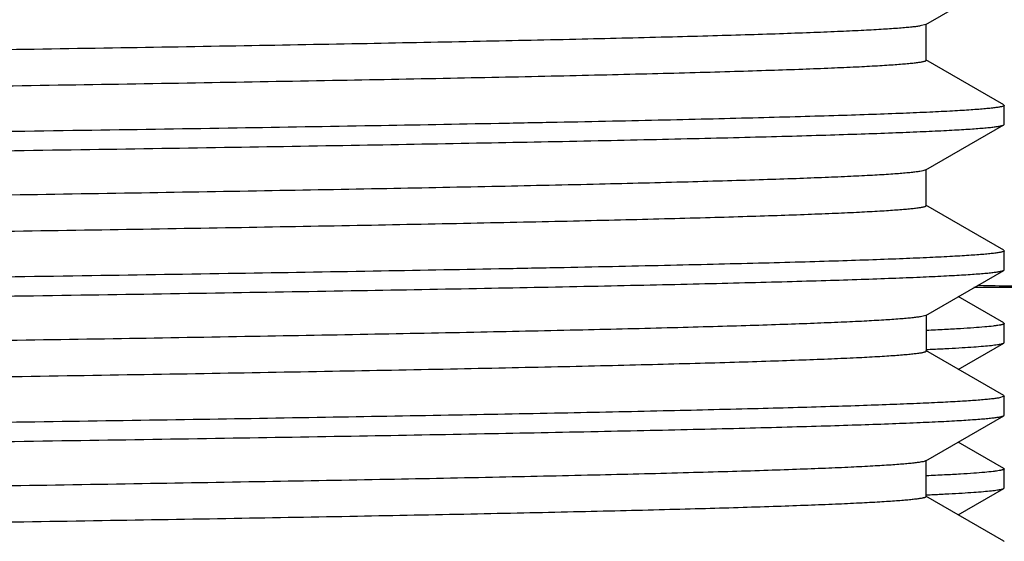
# Model space of a CAD drawing. Units: inches. Extents: x 0 to 11, y 0 to 8.5.
# Drawn here: x 5.2 to 5.4, y 4.1 to 4.2 of the extents above; entities that cross this region are included whole.
import ezdxf

# ---------------------------------------------------------------- set-up
doc = ezdxf.new("R2010")
doc.units = ezdxf.units.IN
doc.header["$LTSCALE"] = 0.605
doc.header["$MEASUREMENT"] = 0
doc.layers.get('0').update_dxf_attribs({"linetype": 'CONTINUOUS'})

msp = doc.modelspace()

# ---------------------------------------------------------------- linework, layer by layer
at = {"color": 7, "linetype": 'CONTINUOUS'}
for p, q in [((5.3912581186, 4.2141694331), (5.4046669025, 4.2219131843)), ((5.3912579311, 4.2141694331), (5.3903245334, 4.2139289142)), ((5.3913418916, 4.2080161897), (5.3913418916, 4.2142661897)), ((5.4046669025, 4.2003691951), (5.3912581186, 4.2081129463)), ((5.4046669025, 4.2003691951), (5.4047468944, 4.2002768077)), ((5.4047468944, 4.1970055531), (5.4047468944, 4.2002768077)), ((5.3912581182, 4.1891694142), (5.4046669026, 4.1969131658)), ((5.4046669026, 4.1969131658), (5.4047468944, 4.1970055531)), ((5.3912579611, 4.1891694142), (5.3907731178, 4.1890140529)), ((5.3913418911, 4.1830161707), (5.3913418911, 4.1892661707)), ((5.4046669026, 4.1753691756), (5.3912581182, 4.1831129272)), ((5.4046669026, 4.1753691756), (5.4047468944, 4.1752767883)), ((5.4047468944, 4.1720055678), (5.4047468944, 4.1752767883)), ((5.3912581219, 4.1641694314), (5.404666903, 4.1719131809)), ((5.404666903, 4.1719131809), (5.4047468944, 4.1720055678)), ((5.4517468944, 4.1689529454), (5.3995410318, 4.1689529454)), ((5.4005072324, 4.1692984803), (5.4001884948, 4.1693101079)), ((5.4005073956, 4.1693168233), (5.4001886538, 4.1693269543)), ((5.4046669028, 4.1628691775), (5.3968367348, 4.1673911791)), ((5.3912579724, 4.1641694314), (5.3903407515, 4.1639316758)), ((5.3913418944, 4.1642661875), (5.3913418944, 4.1580161875)), ((5.4046668509, 4.1628691775), (5.4047468115, 4.1627767904)), ((5.4047468944, 4.1595055834), (5.4047468944, 4.1627767904)), ((5.3968367358, 4.1548911951), (5.4046669028, 4.1594131962)), ((5.4046668509, 4.1594131963), (5.4047468115, 4.1595055834)), ((5.404666903, 4.150369194), (5.3912581219, 4.1581129435)), ((5.4047468944, 4.1502767942), (5.4037838204, 4.1499562235)), ((5.404666903, 4.150369194), (5.4047468944, 4.1502768071)), ((5.4047468944, 4.1470055853), (5.4047468944, 4.1502768071)), ((5.3912581203, 4.1391694478), (5.4046669026, 4.146913198)), ((5.4046669026, 4.146913198), (5.4047468944, 4.1470055853)), ((5.4046669028, 4.1378692094), (5.3968367474, 4.1423912037)), ((5.3912581179, 4.1391694478), (5.3907853888, 4.139016822)), ((5.3913418932, 4.1330162043), (5.3913418932, 4.1392662043)), ((5.4046668509, 4.1378692094), (5.4047468115, 4.1377768222)), ((5.4047468944, 4.1345055784), (5.4047468944, 4.1377768222)), ((5.3968367543, 4.1298912007), (5.4046669025, 4.134413191)), ((5.4046668507, 4.1344131911), (5.4047468115, 4.1345055784)), ((5.4046669026, 4.1253692105), (5.3912581203, 4.1331129607)), ((5.4046669026, 4.1253692105), (5.4047468944, 4.1252768232))]:
    msp.add_line(p, q, dxfattribs=at)
for centre, radius, start, end in [((5.3655371684, 4.7304195729), 0.5726961378, 272.5864541198, 272.7081288499), ((5.3655375459, 4.7054105186), 0.5726870823, 272.586457517, 272.7081622021)]:
    msp.add_arc(centre, radius, start, end, dxfattribs=at)
for points, knots in [([(5.3903245334, 4.2139289142), (5.3901074014, 4.2138929007), (5.3896188195, 4.213823918), (5.3888045427, 4.2137305807), (5.3878303038, 4.2136367882), (5.3862135806, 4.2135026815), (5.3837967074, 4.2133398018), (5.3804256749, 4.2131529624), (5.3764333393, 4.2129653422), (5.3718288586, 4.2127771162), (5.3666226518, 4.2125885111), (5.3608265633, 4.2123996199), (5.3544538623, 4.2122105431), (5.3448470574, 4.2119484541), (5.3315168511, 4.2116252253), (5.3140224657, 4.2112491299), (5.2946495393, 4.2108723727), (5.2735746685, 4.2104950943), (5.2509900212, 4.2101174643), (5.2271015652, 4.2097395745), (5.2021271017, 4.2093615008), (5.1762943312, 4.2089832986), (5.1498388049, 4.2086050096), (5.1230017573, 4.2082266697), (5.096027892, 4.2078483127), (5.0691631704, 4.2074699703), (5.0426525509, 4.2070916733), (5.0167377387, 4.2067134581), (4.9916550253, 4.2063353689), (4.9676331582, 4.2059574557), (4.9448911766, 4.2055797942), (4.923636396, 4.2052024547), (4.9069429237, 4.2048811183), (4.8944758155, 4.2046220157), (4.8858419974, 4.204432505), (4.8777148489, 4.2042430535), (4.8701129471, 4.2040536906), (4.8630536265, 4.2038644425), (4.8565529398, 4.2036753147), (4.8506257853, 4.2034863931), (4.845285613, 4.2032977081), (4.8405445923, 4.2031093897), (4.8364135726, 4.202921563), (4.8333569969, 4.2027589321), (4.8312239138, 4.2026265169), (4.8298598981, 4.2025321372), (4.8286544602, 4.2024379392), (4.8276083115, 4.2023440109), (4.82672202, 4.2022504019), (4.8260839632, 4.2021688892), (4.8256541553, 4.2021020167), (4.8253916129, 4.2020550037), (4.8251692569, 4.2020081384), (4.8249869486, 4.2019615952), (4.8248446823, 4.2019152397), (4.8247517269, 4.2018744827), (4.8246988344, 4.2018397413), (4.8246669009, 4.2018114306), (4.8246519809, 4.2017833799), (4.8246520003, 4.2017661781)], [0, 0, 0, 0, 0.0011667409, 0.0026149945, 0.0043445378, 0.0063548173, 0.0112145153, 0.0171847965, 0.02425189, 0.0324010371, 0.0416134325, 0.0518680166, 0.0631423615, 0.0754099465, 0.1028125996, 0.133826403, 0.1681690377, 0.2055278434, 0.2455621601, 0.2879069654, 0.3321763781, 0.3779669519, 0.4248611517, 0.4724314571, 0.520244276, 0.5678636763, 0.6148554671, 0.6607913747, 0.7052527208, 0.7478340276, 0.7881470369, 0.8258245649, 0.8605233445, 0.8766554741, 0.891926964, 0.9063022256, 0.9197491766, 0.9322371257, 0.9437371014, 0.9542238618, 0.9636728776, 0.9720629523, 0.9793757191, 0.9855939072, 0.9882884912, 0.9907048864, 0.9928417646, 0.9946979, 0.996272641, 0.9975659376, 0.9981071835, 0.9985783253, 0.9989796327, 0.9993115978, 0.9995751657, 0.9997723587, 0.9998475861, 0.9999088131, 1, 1, 1, 1]), ([(5.3913417453, 4.2080161896), (5.3913417293, 4.2079985825), (5.3913260283, 4.2079699048), (5.3912928754, 4.2079411473), (5.3912378093, 4.2079056979), (5.3911411767, 4.2078641628), (5.3909933283, 4.2078168908), (5.3908038596, 4.2077694338), (5.3905727294, 4.2077216417), (5.3902997677, 4.2076737007), (5.389852766, 4.2076055043), (5.3891891678, 4.2075223904), (5.3882675036, 4.2074269402), (5.3871797865, 4.2073311519), (5.3859265974, 4.2072350798), (5.3845085667, 4.2071388328), (5.3822910762, 4.207003816), (5.3791140877, 4.2068379888), (5.3748209537, 4.2066464181), (5.3698950309, 4.206454407), (5.364347899, 4.2062619837), (5.3581927644, 4.2060693221), (5.3514442178, 4.2058764752), (5.3441181992, 4.2056834711), (5.3362321639, 4.2054903751), (5.3278047449, 4.2052971838), (5.3188559572, 4.205103919), (5.3059441406, 4.2048397857), (5.2886701881, 4.2045121917), (5.2666976815, 4.2041274264), (5.2432203329, 4.2037423342), (5.218460768, 4.2033569869), (5.192653801, 4.2029714634), (5.1660441276, 4.2025858178), (5.1388840324, 4.2022000955), (5.1114310519, 4.2018143337), (5.0839455131, 4.2014285669), (5.0566880315, 4.2010428309), (5.0299170619, 4.2006571633), (5.0038864636, 4.2002716046), (4.9788430596, 4.1998862079), (4.9550242771, 4.199501038), (4.932655967, 4.1991161978), (4.9119502702, 4.1987317793), (4.8958253894, 4.1984035063), (4.8839026441, 4.1981384457), (4.8757438744, 4.1979452831), (4.8681360263, 4.1977522373), (4.8610970857, 4.1975593095), (4.8546437392, 4.1973665364), (4.8487913573, 4.197174), (4.8435537201, 4.1969817581), (4.8389433107, 4.1967899209), (4.835498673, 4.196624278), (4.83306483, 4.1964897522), (4.831483095, 4.196393378), (4.8300652603, 4.1962971382), (4.8288121986, 4.1962010867), (4.8277247085, 4.1961052728), (4.8268033445, 4.1960099099), (4.8260485679, 4.1959150425), (4.825524328, 4.1958319769), (4.8251893283, 4.1957628118), (4.8249998848, 4.1957152987), (4.8248520992, 4.1956681673), (4.8247690263, 4.1956321999), (4.8247356782, 4.1956129347)], [0, 0, 0, 0, 9.31762e-05, 0.0001562047, 0.0002338622, 0.0004378432, 0.0007108014, 0.0010548204, 0.001470907, 0.0019596142, 0.0025212515, 0.0038636516, 0.0054982399, 0.0074245544, 0.0096418938, 0.012149423, 0.0149458984, 0.0213984167, 0.0289845081, 0.0376874549, 0.0474858702, 0.0583572782, 0.0702760608, 0.0832134271, 0.0971396744, 0.1120211041, 0.1278226622, 0.144507299, 0.1803641578, 0.2192520513, 0.2608026438, 0.3046219543, 0.3502944454, 0.3973872182, 0.4454539693, 0.4940389767, 0.5426815349, 0.5909205664, 0.6382988222, 0.6843670351, 0.7286884613, 0.7708431055, 0.8104314552, 0.8470780712, 0.8804355934, 0.895781229, 0.9101882917, 0.9236235275, 0.9360545655, 0.9474520165, 0.9577895464, 0.9670418145, 0.9751879374, 0.9822086372, 0.9852915335, 0.9880873343, 0.9905945776, 0.9928118476, 0.9947378173, 0.9963716906, 0.9977133658, 0.9987632721, 0.9991793158, 0.9995233074, 0.9997961915, 1, 1, 1, 1]), ([(5.4047468944, 4.2002768077), (5.4047468944, 4.2002589053), (5.4047297924, 4.2002297569), (5.40469478, 4.2002011068), (5.4046360344, 4.2001653017), (5.404533207, 4.2001235342), (5.4043759462, 4.2000759097), (5.4041744012, 4.2000281118), (5.4039285467, 4.1999799525), (5.4036382366, 4.1999316431), (5.4031628102, 4.1998629036), (5.4024570264, 4.1997791334), (5.4014767302, 4.1996829519), (5.4003197316, 4.1995864244), (5.3989867763, 4.1994896087), (5.3974786197, 4.199392608), (5.3951202321, 4.1992565249), (5.3917415416, 4.1990894241), (5.3871761599, 4.1988963603), (5.3819383037, 4.1987028433), (5.3760405434, 4.1985089336), (5.3694970327, 4.198314761), (5.3623236102, 4.1981204151), (5.3545374478, 4.1979259082), (5.3461573973, 4.1977313036), (5.337203597, 4.1975366097), (5.3276976049, 4.1973418377), (5.313986167, 4.1970756768), (5.295648965, 4.1967455716), (5.2723332832, 4.1963578192), (5.2474349657, 4.1959697374), (5.2211936656, 4.1955813992), (5.1938625635, 4.1951928912), (5.1657038386, 4.1948042504), (5.1369899248, 4.1944155434), (5.1176919799, 4.194156795), (5.1079968944, 4.1940268015)], [0, 0, 0, 0, 0.0001808846, 0.0003058802, 0.0004612049, 0.000871955, 0.0014237848, 0.00212048, 0.002963818, 0.0039547369, 0.0050937661, 0.0078171962, 0.0111349985, 0.0150458421, 0.0195477245, 0.0246384091, 0.0303155226, 0.0434162549, 0.0588177274, 0.0764848976, 0.0963751866, 0.1184404712, 0.1426292024, 0.1688816074, 0.1971359495, 0.2273235903, 0.2593717001, 0.2932041388, 0.3658893275, 0.4446797681, 0.5288171082, 0.6174911602, 0.7098495198, 0.8049970372, 0.9020325521, 1, 1, 1, 1]), ([(5.1079968944, 4.1907555521), (5.1175490792, 4.1908836294), (5.1365653729, 4.1911386013), (5.1648669085, 4.1915216185), (5.1926374085, 4.1919045752), (5.2196159439, 4.1922874081), (5.245551395, 4.1926700825), (5.2702008447, 4.1930525296), (5.2933340062, 4.1934346483), (5.3147346611, 4.1938163491), (5.3313932076, 4.1941423241), (5.3437052534, 4.1944055584), (5.3521266784, 4.194597334), (5.3599772845, 4.1947890224), (5.3672386262, 4.1949805754), (5.3738937883, 4.1951719684), (5.3799272118, 4.1953631558), (5.3853247394, 4.1955540017), (5.3900738583, 4.1957444834), (5.3936206972, 4.1959089673), (5.396125607, 4.1960425441), (5.3977524896, 4.196138232), (5.3992099612, 4.1962337868), (5.4004972588, 4.1963291542), (5.4016136394, 4.1964242751), (5.4025584724, 4.1965189195), (5.4033311866, 4.1966130795), (5.4038669099, 4.1966955436), (5.4042083459, 4.1967642761), (5.4044005876, 4.1968114137), (5.4045498406, 4.1968581535), (5.4046334875, 4.1968939166), (5.404666839, 4.1969131657)], [0, 0, 0, 0, 0.0965645076, 0.1922386413, 0.2861050627, 0.3773022218, 0.4649717433, 0.5482954847, 0.6264948675, 0.6988392624, 0.7646528905, 0.7949156448, 0.8233208524, 0.849800758, 0.8742951082, 0.8967457549, 0.9171005052, 0.935312942, 0.9513392167, 0.9651441663, 0.9712033918, 0.9766953361, 0.9816174132, 0.9859673711, 0.989743096, 0.9929427137, 0.9955651153, 0.9976112733, 0.9984193477, 0.9990852151, 0.999610754, 1, 1, 1, 1]), ([(5.3907731178, 4.1890140529), (5.3906032638, 4.188976378), (5.3902074879, 4.1889060623), (5.3895305537, 4.1888127378), (5.3886909671, 4.1887187816), (5.3876892429, 4.1886242921), (5.3865259016, 4.1885295067), (5.3846539195, 4.1883953125), (5.3819150118, 4.1882313714), (5.3781544158, 4.1880427097), (5.373769015, 4.1878534163), (5.3687690141, 4.1876636522), (5.3631658816, 4.1874735641), (5.3569725847, 4.1872832293), (5.3475775206, 4.1870189194), (5.3344769619, 4.1866932249), (5.3172160874, 4.1863147162), (5.2980207188, 4.1859354813), (5.2770683578, 4.1855556721), (5.2545527757, 4.185175481), (5.2306821223, 4.1847950106), (5.2056770737, 4.1844143436), (5.1797688382, 4.1840335352), (5.1531969977, 4.1836526316), (5.1262072372, 4.1832716726), (5.0990490972, 4.1828906923), (5.0719736873, 4.1825097221), (5.0452313503, 4.1821287955), (5.0190693504, 4.1817479502), (4.9937296049, 4.1813672296), (4.9694464152, 4.1809866828), (4.9464442794, 4.1806063901), (4.924935853, 4.1802264227), (4.9080374292, 4.179902873), (4.8954134463, 4.1796419859), (4.886668554, 4.1794511439), (4.87843557, 4.1792603769), (4.8707335058, 4.1790696813), (4.8635802467, 4.1788791113), (4.85699226, 4.1786886677), (4.8509848054, 4.1784984115), (4.8455717968, 4.1783084205), (4.8407656662, 4.1781187808), (4.8365775957, 4.177929629), (4.8334786316, 4.1777658807), (4.8313158685, 4.1776325329), (4.8299328858, 4.1775374904), (4.828710609, 4.1774426281), (4.8276497725, 4.1773480497), (4.8267510242, 4.1772537936), (4.8261040276, 4.1771717068), (4.825668231, 4.1771043629), (4.8254020479, 4.1770570209), (4.8251766057, 4.177009827), (4.8249917561, 4.1769629599), (4.8248474848, 4.1769162781), (4.8247531917, 4.1768752491), (4.8246994952, 4.1768402594), (4.8246671083, 4.1768117979), (4.8246519008, 4.1767835178), (4.8246519139, 4.1767661721)], [0, 0, 0, 0, 0.0009215354, 0.0021276612, 0.0036192394, 0.0053959076, 0.0074569315, 0.0098014178, 0.0153366173, 0.0219897011, 0.0297451515, 0.0385863602, 0.0484923197, 0.0594404213, 0.0714060022, 0.0982750478, 0.1288517649, 0.1628540301, 0.1999674398, 0.2398488846, 0.2821298837, 0.326419804, 0.3723091228, 0.4193735351, 0.4671780298, 0.5152807377, 0.563236924, 0.6106032624, 0.6569419463, 0.701824557, 0.7448361011, 0.7855791383, 0.8236772048, 0.8587780977, 0.8751018183, 0.8905572526, 0.9051084155, 0.9187213709, 0.9313654614, 0.9430106878, 0.9536306752, 0.9632012077, 0.9716995011, 0.9791071311, 0.9854067559, 0.9881364772, 0.9905843766, 0.9927492365, 0.9946299137, 0.9962254378, 0.9975355769, 0.9980838051, 0.9985609914, 0.9989674218, 0.9993036037, 0.9995704979, 0.9997701369, 0.9998462474, 0.9999081246, 1, 1, 1, 1]), ([(5.4853560029, 4.1893045424), (5.481911439, 4.187643537), (5.4750014762, 4.184488022), (5.464498777, 4.1802791007), (5.4539357266, 4.1766764701), (5.4433178542, 4.1737264871), (5.4326530068, 4.1714712007), (5.4219518183, 4.169945392), (5.4112282388, 4.1691740541), (5.4040747265, 4.1691721305), (5.4005072324, 4.1692984803)], [0, 0, 0, 0, 0.1302959659, 0.2587239909, 0.3853605418, 0.5103641871, 0.6339735341, 0.7565110908, 0.8783718893, 1, 1, 1, 1]), ([(5.3913418351, 4.1830161706), (5.3913418163, 4.1829990173), (5.3913269402, 4.182971082), (5.3912951464, 4.1829428462), (5.3912425504, 4.1829082264), (5.3911501718, 4.1828675916), (5.3910088228, 4.1828213749), (5.3908277256, 4.182774973), (5.3906068499, 4.1827282527), (5.3903460332, 4.1826813861), (5.3899189507, 4.1826147164), (5.3892848214, 4.1825334658), (5.388403964, 4.1824401655), (5.3873643127, 4.1823465319), (5.386166483, 4.1822526213), (5.3848110788, 4.1821585324), (5.382691217, 4.1820265314), (5.3796535715, 4.1818644391), (5.37554802, 4.1816771693), (5.3708361338, 4.1814894563), (5.3655285758, 4.181301373), (5.3596372969, 4.1811130247), (5.3531757159, 4.1809245113), (5.346158422, 4.1807358497), (5.3386013265, 4.1805470765), (5.3305215949, 4.180358234), (5.3219374733, 4.1801693059), (5.3095407617, 4.1799110167), (5.29293914, 4.1795906661), (5.2717980872, 4.1792145139), (5.24917285, 4.1788380355), (5.2252684686, 4.1784613039), (5.2003014887, 4.178084397), (5.1744981186, 4.1777073661), (5.1480921826, 4.1773302512), (5.1213229615, 4.176953089), (5.0944329921, 4.1765759123), (5.0676659222, 4.1761987509), (5.0412642902, 4.1758216364), (5.0154673097, 4.1754446054), (4.9905087346, 4.175067701), (4.9666147305, 4.1746909733), (4.9440017877, 4.1743144914), (4.9228747547, 4.1739383584), (4.9034250826, 4.1735627003), (4.8858290266, 4.1731877764), (4.8702459905, 4.1728137749), (4.8585845116, 4.172490749), (4.8503661536, 4.1722276487), (4.8450690335, 4.1720395686), (4.8403677726, 4.1718518203), (4.8362730645, 4.1716646713), (4.832794105, 4.1714781976), (4.8302839649, 4.171315829), (4.8285898983, 4.1711825046), (4.8275558576, 4.1710888695), (4.8266807047, 4.1709956027), (4.826151077, 4.1709271671), (4.825913133, 4.1708917078)], [0, 0, 0, 0, 9.09697e-05, 0.0001519906, 0.0002269079, 0.0004231099, 0.0006851639, 0.0010151244, 0.0014139789, 0.001882263, 0.0024202909, 0.0037062222, 0.0052721963, 0.007117695, 0.0092419482, 0.0116440577, 0.0143230484, 0.0205059415, 0.0277762754, 0.0361185846, 0.0455142596, 0.0559415203, 0.0673777956, 0.0797965937, 0.0931698497, 0.1074679232, 0.122657629, 0.1387051493, 0.173225826, 0.2107175702, 0.2508404944, 0.2932311389, 0.3375057277, 0.383263293, 0.4300891009, 0.4775589611, 0.5252429521, 0.572709064, 0.6195272129, 0.6652733622, 0.7095331434, 0.7519054437, 0.792006491, 0.8294732659, 0.8639664437, 0.895173387, 0.9228117565, 0.9466318593, 0.9570413282, 0.9664185466, 0.9747417755, 0.9819933677, 0.9881565524, 0.9932180869, 0.9953326938, 0.9971683578, 0.9987241733, 1, 1, 1, 1]), ([(5.4047468944, 4.1752767883), (5.4047468944, 4.175258886), (5.4047297924, 4.1752297376), (5.40469478, 4.1752010875), (5.4046360344, 4.1751652824), (5.4045332071, 4.175123515), (5.4043759463, 4.1750758905), (5.4041744015, 4.1750280927), (5.403928547, 4.1749799334), (5.403638237, 4.174931624), (5.4031628105, 4.1748628846), (5.4024570267, 4.1747791144), (5.4014767305, 4.174682933), (5.4003197319, 4.1745864056), (5.3989867767, 4.1744895899), (5.3974786201, 4.1743925894), (5.3951202324, 4.1742565064), (5.3917415417, 4.1740894057), (5.38717616, 4.173896342), (5.3819383041, 4.1737028252), (5.3760405442, 4.1735089156), (5.3694970337, 4.1733147432), (5.3623236111, 4.1731203974), (5.3545374484, 4.1729258907), (5.3461573976, 4.1727312863), (5.3372035971, 4.1725365925), (5.3276976053, 4.1723418207), (5.3139861678, 4.17207566), (5.2956489658, 4.1717455552), (5.2723332836, 4.1713578031), (5.2474349659, 4.1709697217), (5.2211936657, 4.1705813839), (5.1938625636, 4.1701928763), (5.1657038385, 4.1698042359), (5.1369899247, 4.1694155293), (5.1176919799, 4.1691567812), (5.1079968944, 4.1690267879)], [0, 0, 0, 0, 0.0001808845, 0.00030588, 0.0004612046, 0.0008719544, 0.001423784, 0.0021204789, 0.0029638166, 0.0039547354, 0.0050937645, 0.0078171948, 0.0111349973, 0.0150458407, 0.0195477228, 0.0246384072, 0.0303155212, 0.0434162544, 0.058817727, 0.0764848963, 0.0963751831, 0.1184404671, 0.1426291987, 0.1688816048, 0.1971359486, 0.2273235899, 0.2593716989, 0.2932041351, 0.3658893229, 0.4446797675, 0.5288171079, 0.6174911585, 0.7098495194, 0.8049970376, 0.9020325523, 1, 1, 1, 1]), ([(5.1079968944, 4.1657555776), (5.1175490192, 4.1658836539), (5.1365651962, 4.1661386239), (5.1648665587, 4.1665216383), (5.1926368938, 4.166904592), (5.2196152807, 4.167287422), (5.2455506057, 4.1676700935), (5.2701999511, 4.1680525377), (5.2933330313, 4.1684346533), (5.3147336385, 4.1688163513), (5.3313921704, 4.1691423236), (5.3437042237, 4.1694055557), (5.3521256632, 4.1695973297), (5.3599762907, 4.1697890168), (5.367237663, 4.1699805683), (5.3738928686, 4.1701719589), (5.3799263492, 4.1703631438), (5.3853239455, 4.170553989), (5.3900731417, 4.1707444739), (5.39362005, 4.1709089579), (5.3961250196, 4.1710425288), (5.3977519504, 4.1711382089), (5.3992094723, 4.1712337559), (5.4004968224, 4.1713291184), (5.4016132581, 4.1714242408), (5.4025581488, 4.1715188964), (5.4033309231, 4.1716130807), (5.4038666976, 4.1716955676), (5.4042081766, 4.1717643117), (5.4044004507, 4.1718114535), (5.4045497361, 4.1718581915), (5.4046334063, 4.171893947), (5.4046667717, 4.1719131899)], [0, 0, 0, 0, 0.0965639248, 0.1922375082, 0.2861033849, 0.3773000411, 0.4649691764, 0.5482925962, 0.6264916926, 0.6988359323, 0.7646495724, 0.7949123639, 0.8233176274, 0.8497976078, 0.8742920617, 0.896742858, 0.91709781, 0.935310487, 0.9513370265, 0.9651422654, 0.9712016465, 0.9766937528, 0.981615998, 0.9859661316, 0.9897420416, 0.9929418565, 0.9955644701, 0.9976108521, 0.99841904, 0.9990850192, 0.9996106638, 1, 1, 1, 1]), ([(5.3903407515, 4.1639316758), (5.3901251703, 4.1638956158), (5.3896396359, 4.1638265636), (5.388829795, 4.1637331992), (5.3878597971, 4.1636393992), (5.3862485378, 4.1635052526), (5.3838383515, 4.1633423346), (5.3804750188, 4.1631554648), (5.3764900595, 4.162967843), (5.3718924781, 4.1627795504), (5.3666927967, 4.1625909186), (5.3609028147, 4.1624019973), (5.3545357426, 4.1622128644), (5.3449356707, 4.161950726), (5.331612665, 4.1616274019), (5.3141255977, 4.161251235), (5.2947581587, 4.160874402), (5.2736870568, 4.1604970422), (5.2511045352, 4.1601193294), (5.2272165415, 4.1597413578), (5.2022409723, 4.1593632039), (5.1764056847, 4.1589849184), (5.1499463715, 4.1586065458), (5.1231043778, 4.1582281233), (5.0961245663, 4.1578496837), (5.0692530636, 4.1574712571), (5.0427349855, 4.1570928767), (5.0168122343, 4.1567145794), (4.9917213102, 4.1563364062), (4.9676910998, 4.1559584078), (4.9449407652, 4.155580663), (4.9236778429, 4.1552032443), (4.9069777993, 4.1548818314), (4.8945057542, 4.1546226793), (4.8858683583, 4.1544331153), (4.8777378597, 4.1542436353), (4.8701327431, 4.1540542225), (4.8630704202, 4.1538649279), (4.8565669761, 4.1536757742), (4.8506372188, 4.1534867905), (4.8452947468, 4.1532980761), (4.8405516567, 4.153109722), (4.8364187866, 4.1529218258), (4.8333608431, 4.1527591881), (4.8312267838, 4.152626737), (4.8298622634, 4.1525323315), (4.8286563392, 4.152438105), (4.8276096608, 4.1523441569), (4.8267228751, 4.1522505442), (4.8260844911, 4.1521690123), (4.8256545389, 4.1521021184), (4.8253919533, 4.1520550938), (4.8251695693, 4.1520082161), (4.8249872292, 4.1519616595), (4.8248449077, 4.1519152881), (4.8247518889, 4.1518745222), (4.8246989202, 4.1518397803), (4.8246669227, 4.1518114699), (4.824651925, 4.1517834222), (4.824651912, 4.1517662029)], [0, 0, 0, 0, 0.0011586392, 0.0025989608, 0.0043210635, 0.0063241869, 0.0111693841, 0.01712559, 0.0241799944, 0.0323162308, 0.0415169892, 0.0517607544, 0.0630243142, 0.0752827048, 0.102668185, 0.133668155, 0.1680003238, 0.2053513676, 0.2453806959, 0.2877235113, 0.3319937765, 0.3777875052, 0.4246870642, 0.4722648554, 0.5200869145, 0.5677169547, 0.6147206725, 0.6606694663, 0.7051440899, 0.7477388924, 0.7880656537, 0.8257567079, 0.8604680915, 0.876606353, 0.8918833544, 0.9062646088, 0.9197165597, 0.9322093861, 0.9437143125, 0.9542048565, 0.9636580245, 0.972051529, 0.9793669499, 0.9855882331, 0.9882838378, 0.990700964, 0.9928385582, 0.9946956418, 0.9962713639, 0.9975652009, 0.9981065588, 0.9985777538, 0.9989790908, 0.9993110962, 0.9995747483, 0.9997720937, 0.9998474118, 0.999908723, 1, 1, 1, 1]), ([(5.4047468115, 4.1627767904), (5.4047468115, 4.1627462797), (5.4046986502, 4.1626998275), (5.4046226725, 4.1626600984), (5.4045289051, 4.1626226404), (5.4044104485, 4.1625861645), (5.4042654593, 4.1625490819), (5.4040944526, 4.162512032), (5.4038145245, 4.1624593069), (5.4033987344, 4.1623950176), (5.4025596569, 4.1622879646), (5.4012492558, 4.162159673), (5.3993649871, 4.1620130836), (5.3970677065, 4.1618657037), (5.3943606636, 4.1617175735), (5.3924194172, 4.1616249829), (5.391381119, 4.161578067)], [0, 0, 0, 0, 0.0067917278, 0.0124053662, 0.019777504, 0.0289859633, 0.0400698845, 0.0530504286, 0.0679395064, 0.1034679507, 0.1466869792, 0.2562207905, 0.3965107655, 0.5673871501, 0.7686370817, 1, 1, 1, 1]), ([(5.3925960117, 4.1583630326), (5.3934686464, 4.1584043432), (5.3951097584, 4.1584860522), (5.3974139455, 4.1586160921), (5.3994032319, 4.1587456794), (5.4010754816, 4.1588747271), (5.4022695878, 4.1589873146), (5.4030645439, 4.1590800449), (5.4035410138, 4.1591448447), (5.4039373097, 4.1592092298), (5.4042532895, 4.15927322), (5.4044659775, 4.1593294518), (5.4045947117, 4.1593768012), (5.4046453442, 4.1594007718), (5.4046668509, 4.1594131963)], [0, 0, 0, 0, 0.2159411903, 0.4061530588, 0.570455255, 0.7086896616, 0.8207223432, 0.8668968299, 0.9065109434, 0.9395748811, 0.9661147107, 0.9861934787, 0.9938606037, 1, 1, 1, 1]), ([(5.3913418944, 4.1580161875), (5.3913418944, 4.15799859), (5.3913261809, 4.1579699156), (5.391293015, 4.1579411814), (5.3912379076, 4.1579057418), (5.391141214, 4.1578642187), (5.3909932902, 4.1578169499), (5.3908037567, 4.1577694909), (5.3905725933, 4.157721692), (5.3902996476, 4.1576737405), (5.3898527405, 4.1576055231), (5.3891892366, 4.1575223759), (5.3882675905, 4.1574269213), (5.387179784, 4.1573311373), (5.3859265173, 4.1572350734), (5.3845085218, 4.1571388301), (5.3822910857, 4.1570038037), (5.3791140881, 4.1568379971), (5.3748209717, 4.1566464324), (5.3698950117, 4.156454394), (5.3643479274, 4.1562619953), (5.3581927682, 4.1560693224), (5.351444211, 4.1558764752), (5.3441182258, 4.1556834838), (5.3362321532, 4.1554903723), (5.3278047629, 4.1552971922), (5.318855965, 4.1551039258), (5.3059441859, 4.1548397892), (5.2886702255, 4.1545121983), (5.2666976694, 4.154127436), (5.2432203083, 4.1537423437), (5.218460781, 4.1533569961), (5.1926538279, 4.1529714737), (5.1660441365, 4.15258583), (5.1388840294, 4.1522001083), (5.111431051, 4.1518143466), (5.0839455106, 4.1514285811), (5.056688034, 4.1510428465), (5.0299170809, 4.1506571787), (5.0038864791, 4.1502716204), (4.9788430372, 4.1498862253), (4.9550242494, 4.1495010576), (4.9326559846, 4.1491162168), (4.9119503133, 4.1487317948), (4.8958254538, 4.148403532), (4.8839026306, 4.1481384602), (4.8757438947, 4.1479453121), (4.8681360034, 4.1477522519), (4.8610970842, 4.1475593318), (4.8546437525, 4.1473665649), (4.8487913341, 4.1471740089), (4.843553737, 4.1469817935), (4.8389432941, 4.1467899398), (4.8354986596, 4.1466242903), (4.8330647564, 4.1464897815), (4.831483019, 4.146393406), (4.8300652804, 4.1462971616), (4.8288122841, 4.1462011027), (4.8277247438, 4.1461052876), (4.8268032809, 4.1460099422), (4.8260484782, 4.14591508), (4.825524306, 4.1458320056), (4.8251894014, 4.1457628352), (4.8250000109, 4.1457153191), (4.8248522372, 4.1456681817), (4.8247691551, 4.145632218), (4.8247357871, 4.1456129592)], [0, 0, 0, 0, 9.31248e-05, 0.0001561619, 0.0002338505, 0.0004379419, 0.0007110388, 0.0010551833, 0.0014713429, 0.0019600315, 0.0025215415, 0.0038636094, 0.0054981825, 0.0074247504, 0.0096423208, 0.012149772, 0.0149459077, 0.0213985593, 0.0289848993, 0.0376873707, 0.0474862148, 0.0583574133, 0.0702761091, 0.0832138286, 0.097139631, 0.1120213518, 0.1278229112, 0.14450731, 0.1803642083, 0.2192523425, 0.2608029179, 0.3046220719, 0.3502945389, 0.3973874201, 0.4454541833, 0.4940391344, 0.5426817271, 0.5909207899, 0.6382989549, 0.6843671413, 0.7286887047, 0.7708434395, 0.8104315908, 0.8470780763, 0.880435794, 0.8957812512, 0.9101887104, 0.9236235484, 0.9360548181, 0.9474523217, 0.9577894886, 0.9670422641, 0.9751880254, 0.98220876, 0.9852919683, 0.9880877357, 0.9905947132, 0.9928117767, 0.9947378768, 0.9963720919, 0.9977138062, 0.9987634643, 0.9991793687, 0.9995232596, 0.9997961171, 1, 1, 1, 1]), ([(5.4037838204, 4.1499562235), (5.4035724198, 4.1499209966), (5.4030954829, 4.1498536303), (5.4022989181, 4.1497626546), (5.4013428769, 4.1496712425), (5.3997514506, 4.149540419), (5.3973674374, 4.1493816037), (5.3940369511, 4.1491994759), (5.3900863727, 4.1490165993), (5.3855241896, 4.148833065), (5.3803603241, 4.1486491957), (5.3746058931, 4.1484650374), (5.3682733983, 4.1482806775), (5.3587150561, 4.1480250462), (5.3454352918, 4.147709771), (5.3279847557, 4.147343064), (5.308627259, 4.1469757034), (5.2875306038, 4.1466078245), (5.2648777251, 4.1462395996), (5.2408649569, 4.1458711061), (5.2067397367, 4.1453712068), (5.162322039, 4.1447552015), (5.1263167011, 4.1442724515), (5.1079968944, 4.1440268168)], [0, 0, 0, 0, 0.0021730541, 0.004882604, 0.008128887, 0.0119105855, 0.0210730087, 0.0323539611, 0.0457301696, 0.0611724388, 0.0786494831, 0.0981222582, 0.1195493141, 0.1428849978, 0.1950737314, 0.2542372509, 0.3198637791, 0.3913844614, 0.468179419, 0.5495831308, 0.6348907639, 0.814229473, 1, 1, 1, 1]), ([(5.1079968944, 4.1407555827), (5.1175490792, 4.14088366), (5.1365653729, 4.1411386321), (5.1648669084, 4.1415216495), (5.1926374084, 4.1419046063), (5.2196159439, 4.1422874394), (5.2455513951, 4.142670114), (5.270200845, 4.1430525613), (5.2933340065, 4.1434346801), (5.3147346614, 4.1438163811), (5.3313932079, 4.1441423561), (5.3437052537, 4.1444055905), (5.3521266787, 4.1445973661), (5.3599772848, 4.1447890545), (5.3672386264, 4.1449806076), (5.3738937885, 4.1451720006), (5.3799272119, 4.145363188), (5.3853247396, 4.145554034), (5.3900738584, 4.1457445156), (5.3936206973, 4.1459089996), (5.3961256071, 4.1460425764), (5.3977524897, 4.1461382642), (5.3992099613, 4.1462338191), (5.4004972589, 4.1463291865), (5.4016136395, 4.1464243074), (5.4025584724, 4.1465189517), (5.4033311866, 4.1466131118), (5.4038669099, 4.1466955758), (5.4042083459, 4.1467643083), (5.4044005876, 4.146811446), (5.4045498406, 4.1468581857), (5.4046334876, 4.1468939489), (5.4046668391, 4.1469131979)], [0, 0, 0, 0, 0.0965645075, 0.1922386411, 0.2861050624, 0.3773022215, 0.4649717438, 0.5482954855, 0.6264948688, 0.6988392638, 0.7646528913, 0.7949156457, 0.8233208534, 0.849800759, 0.874295109, 0.8967457556, 0.9171005057, 0.9353129424, 0.9513392172, 0.9651441667, 0.9712033922, 0.9766953364, 0.9816174135, 0.9859673714, 0.9897430962, 0.9929427139, 0.9955651154, 0.9976112734, 0.9984193477, 0.9990852152, 0.9996107541, 1, 1, 1, 1]), ([(5.3907853888, 4.139016822), (5.3906170244, 4.1389790832), (5.3902242096, 4.1389087353), (5.3895517472, 4.1388154108), (5.3887166251, 4.1387214347), (5.3877192351, 4.1386269354), (5.3865600229, 4.1385321438), (5.3846934052, 4.1383979145), (5.3819610308, 4.1382339117), (5.3782079493, 4.1380452201), (5.3738297099, 4.1378559148), (5.3688363823, 4.137666086), (5.363239562, 4.1374759775), (5.3570521125, 4.1372856008), (5.3476639963, 4.137021209), (5.3345709431, 4.1366954425), (5.3173176772, 4.1363168586), (5.2981281765, 4.135937542), (5.2771799559, 4.1355576496), (5.254666728, 4.1351773768), (5.2307967345, 4.1347968256), (5.2057908062, 4.1344160739), (5.1798802692, 4.1340351807), (5.153304783, 4.1336541934), (5.1263101793, 4.1332731507), (5.099146173, 4.1328920852), (5.0720640304, 4.13251103), (5.0453142756, 4.1321300197), (5.0191443738, 4.1317490895), (4.9937964015, 4.1313682825), (4.9695047942, 4.1309876513), (4.9464942616, 4.1306072749), (4.9249777068, 4.1302272254), (4.9080726769, 4.129903593), (4.8954436764, 4.1296426618), (4.8866951822, 4.1294517684), (4.878458795, 4.129260959), (4.8707535292, 4.1290702304), (4.8635972019, 4.1288796011), (4.8570064331, 4.12868913), (4.8509963861, 4.1284988277), (4.845581012, 4.1283087797), (4.8407728183, 4.128119125), (4.8365828665, 4.1279299052), (4.8334825343, 4.1277661226), (4.8313187497, 4.1276327598), (4.8299351817, 4.1275376923), (4.8287124661, 4.1274428034), (4.8276512002, 4.1273481949), (4.8267519816, 4.1272539204), (4.8261045898, 4.1271718302), (4.8256685464, 4.1271044683), (4.8254022747, 4.1270571149), (4.8251767946, 4.1270099097), (4.8249919381, 4.1269630302), (4.8248476698, 4.126916336), (4.8247533798, 4.1268752934), (4.8246996732, 4.1268402986), (4.8246672665, 4.1268118258), (4.8246520186, 4.1267835556), (4.8246519991, 4.1267661969)], [0, 0, 0, 0, 0.0009138887, 0.0021121624, 0.0035957032, 0.0053646641, 0.0074184641, 0.0097559483, 0.0152768279, 0.0219163881, 0.0296594982, 0.0384881656, 0.0483831167, 0.059320704, 0.0712761362, 0.0981279766, 0.1286907887, 0.1626818724, 0.1997870667, 0.2396635496, 0.2819426437, 0.3262331624, 0.3721255413, 0.4191954739, 0.467007607, 0.5151196694, 0.5630867751, 0.6104653492, 0.6568170555, 0.7017132161, 0.7447388129, 0.7854960059, 0.8236076609, 0.8587213584, 0.8750517097, 0.8905128135, 0.905069737, 0.9186883294, 0.9313370813, 0.9429874298, 0.9536116001, 0.9631858591, 0.9716881447, 0.9790984181, 0.9854008894, 0.9881320058, 0.9905808163, 0.9927463106, 0.9946276274, 0.9962240333, 0.9975350348, 0.9980835206, 0.9985608418, 0.9989673205, 0.9993035002, 0.9995703776, 0.9997700202, 0.9998461492, 0.9999080575, 1, 1, 1, 1]), ([(5.4047468115, 4.1377768222), (5.4047468115, 4.1377463116), (5.4046986502, 4.1376998593), (5.4046226725, 4.1376601302), (5.4045289051, 4.1376226722), (5.4044104484, 4.1375861963), (5.4042654592, 4.1375491137), (5.4040944525, 4.1375120637), (5.4038145243, 4.1374593386), (5.4033987342, 4.1373950493), (5.4025596566, 4.1372879963), (5.4012492553, 4.1371597047), (5.3993649863, 4.1370131153), (5.3970677054, 4.1368657353), (5.3943606621, 4.136717605), (5.3924194154, 4.1366250144), (5.391381117, 4.1365780985)], [0, 0, 0, 0, 0.0067917281, 0.0124053666, 0.0197775044, 0.0289859637, 0.0400698848, 0.0530504289, 0.0679395067, 0.103467951, 0.1466869796, 0.2562207911, 0.3965107665, 0.5673871516, 0.7686370827, 1, 1, 1, 1]), ([(5.3925962944, 4.1333630395), (5.393468908, 4.1334043496), (5.3951099803, 4.1334860577), (5.3974141119, 4.1336160961), (5.3994033506, 4.1337456819), (5.4010755607, 4.1338747281), (5.4022696389, 4.1339873143), (5.4030645767, 4.1340800435), (5.403541036, 4.1341448426), (5.4039373234, 4.1342092269), (5.4042532967, 4.1342732164), (5.4044659805, 4.1343294476), (5.4045947125, 4.1343767965), (5.4046453443, 4.1344007667), (5.4046668507, 4.1344131911)], [0, 0, 0, 0, 0.2159410062, 0.4061527309, 0.5704548295, 0.7086891928, 0.8207218913, 0.8668964099, 0.9065105718, 0.9395745751, 0.9661144884, 0.9861933587, 0.9938605415, 1, 1, 1, 1]), ([(5.3913418373, 4.1330162043), (5.3913418561, 4.1329990681), (5.3913270485, 4.1329711248), (5.3912953027, 4.1329428932), (5.3912427504, 4.1329082762), (5.3911503977, 4.1328676548), (5.3910090695, 4.1328214518), (5.3908279856, 4.1327750632), (5.3906071364, 4.1327283548), (5.3903463783, 4.1326814997), (5.3899194891, 4.132614852), (5.3892857343, 4.1325336122), (5.3884053772, 4.1324403198), (5.387366217, 4.1323467136), (5.3861688433, 4.1322528308), (5.3848139727, 4.1321587684), (5.3826951237, 4.1320267952), (5.3796588631, 4.1318647183), (5.3755552002, 4.1316775225), (5.3708454002, 4.1314898353), (5.365540189, 4.1313017928), (5.3596515439, 4.1311135038), (5.3531927599, 4.1309250143), (5.3461785296, 4.1307364065), (5.3386246798, 4.1305476783), (5.3305483557, 4.1303588682), (5.3219678724, 4.1301699954), (5.3095761788, 4.1299117532), (5.2929812374, 4.1295914844), (5.2718484439, 4.1292154128), (5.2492317135, 4.1288390195), (5.2253358363, 4.1284623746), (5.2003772236, 4.1280855545), (5.1745819444, 4.1277086076), (5.1481836303, 4.127331578), (5.1214213537, 4.126954502), (5.0945374914, 4.1265774103), (5.0677755206, 4.1262003333), (5.0413778195, 4.1258233043), (5.0155834881, 4.125446359), (4.9906261442, 4.125069537), (4.9667317907, 4.1246928927), (4.9441168128, 4.1243164957), (4.9229860756, 4.1239404468), (4.9035309662, 4.1235648656), (4.8859276216, 4.1231900193), (4.8703354119, 4.122816097), (4.8586651944, 4.1224931524), (4.850439026, 4.1222301279), (4.8451353504, 4.1220420682), (4.8404271426, 4.1218544055), (4.8363250224, 4.1216671894), (4.8328382611, 4.1214809621), (4.8299746689, 4.1212957102), (4.8279813856, 4.1211335985), (4.8267038757, 4.1209983416), (4.8261711767, 4.1209299334), (4.8259316709, 4.1208945069)], [0, 0, 0, 0, 9.08818e-05, 0.0001518373, 0.0002266975, 0.0004228311, 0.000684863, 0.0010148168, 0.0014136461, 0.0018818518, 0.0024197134, 0.0037049345, 0.0052699212, 0.0071146293, 0.009238236, 0.011639571, 0.0143173882, 0.0204972318, 0.0277649835, 0.0361036219, 0.0454953168, 0.0559187141, 0.067349896, 0.0797639534, 0.0931320252, 0.107424136, 0.122608336, 0.1386495339, 0.1731576024, 0.2106357594, 0.2507447854, 0.2931217687, 0.3373830078, 0.3831275881, 0.4299413464, 0.4774004496, 0.5250751116, 0.5725336362, 0.6193463515, 0.6650893026, 0.7093481879, 0.7517224257, 0.7918284703, 0.8293030628, 0.8638067672, 0.8950276032, 0.9226832801, 0.9465235448, 0.9569439095, 0.9663328989, 0.9746691391, 0.9819335505, 0.988110969, 0.9931871486, 0.9971521192, 0.9987159639, 1, 1, 1, 1])]:
    msp.add_open_spline(points, degree=3, knots=knots, dxfattribs=at)

doc.saveas('drawing.dxf')
